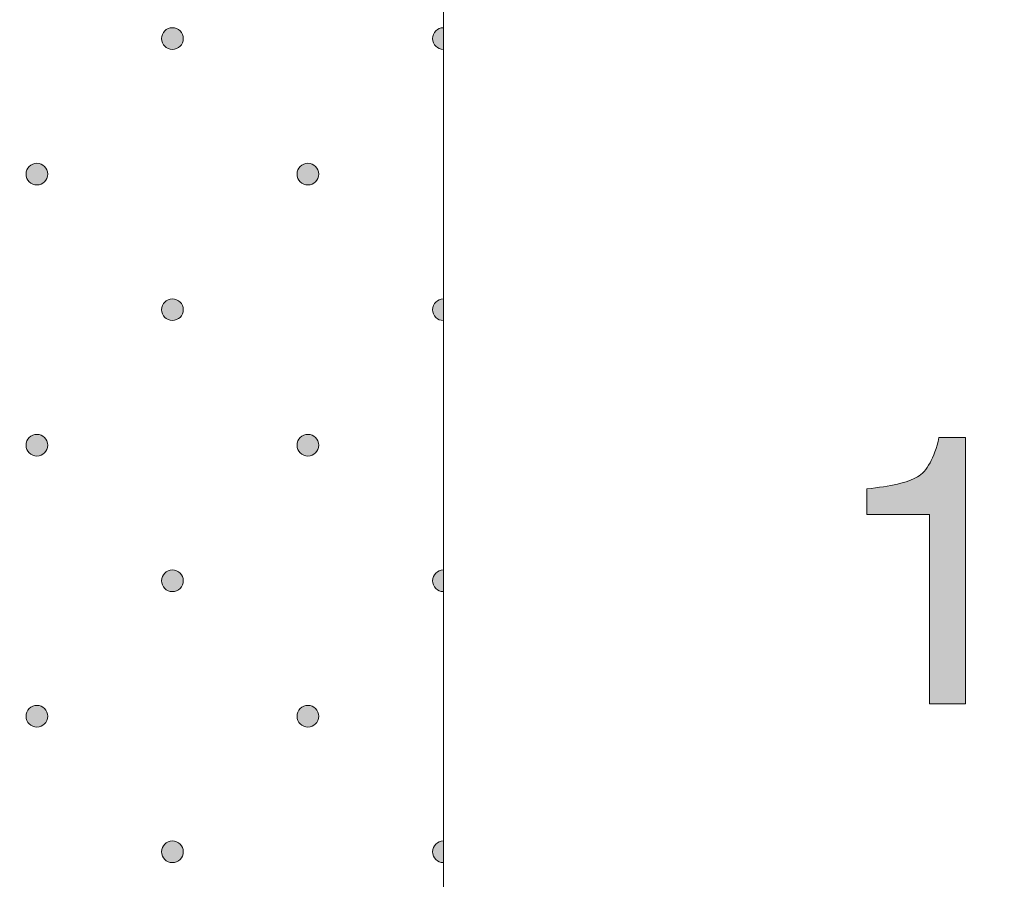
# Model space of a CAD drawing. Units: millimetres. Extents: x 0 to 208, y -208 to 15.
# Drawn here: x 38 to 47, y -123 to -115 of the extents above; entities that cross this region are included whole.
import ezdxf

# ---------------------------------------------------------------- set-up
doc = ezdxf.new("R2010")
doc.units = ezdxf.units.MM
doc.header["$MEASUREMENT"] = 0
for name, color, linetype in [('B_BEMASSUNG_TXT', 7, 'Continuous'), ('GKA_GIPSBAUPLATTE_A', 7, 'Continuous'), ('GKA_GIPSBAUPLATTE_A_MUSTER', 7, 'Continuous')]:
    doc.layers.add(name, color=color, linetype=linetype)

# ---------------------------------------------------------------- blocks, each defined once
blk = doc.blocks.new('block 75')
at = {"layer": 'GKA_GIPSBAUPLATTE_A_MUSTER'}
h = blk.add_hatch(color=250, dxfattribs=at)
edge = h.paths.add_edge_path()
edge.add_spline(control_points=[(39.0001, -114.6501), (39.0553, -114.6501), (39.1001, -114.6948), (39.1001, -114.7501), (39.1001, -114.8053), (39.0553, -114.8501), (39.0001, -114.8501), (38.9449, -114.8501), (38.9001, -114.8053), (38.9001, -114.7501), (38.9001, -114.6948), (38.9449, -114.6501), (39.0001, -114.6501)], knot_values=[0, 0, 0, 0, 1, 1, 1, 2, 2, 2, 3, 3, 3, 4, 4, 4, 4], degree=3, periodic=1)
at = {"layer": 'GKA_GIPSBAUPLATTE_A_MUSTER', "lineweight": 0}
blk.add_open_spline([(39.0001, -114.6501), (39.0553, -114.6501), (39.1001, -114.6948), (39.1001, -114.7501), (39.1001, -114.8053), (39.0553, -114.8501), (39.0001, -114.8501), (38.9449, -114.8501), (38.9001, -114.8053), (38.9001, -114.7501), (38.9001, -114.6948), (38.9449, -114.6501), (39.0001, -114.6501)], degree=3, knots=[0, 0, 0, 0, 1, 1, 1, 2, 2, 2, 3, 3, 3, 4, 4, 4, 4], dxfattribs=at)
at = {"layer": 'GKA_GIPSBAUPLATTE_A_MUSTER', "color": 250, "lineweight": 20}
blk.add_open_spline([(39.0001, -114.6501), (39.0553, -114.6501), (39.1001, -114.6948), (39.1001, -114.7501), (39.1001, -114.8053), (39.0553, -114.8501), (39.0001, -114.8501), (38.9449, -114.8501), (38.9001, -114.8053), (38.9001, -114.7501), (38.9001, -114.6948), (38.9449, -114.6501), (39.0001, -114.6501)], degree=3, knots=[0, 0, 0, 0, 1, 1, 1, 2, 2, 2, 3, 3, 3, 4, 4, 4, 4], dxfattribs=at)
blk = doc.blocks.new('block 76')
at = {"layer": 'GKA_GIPSBAUPLATTE_A_MUSTER'}
h = blk.add_hatch(color=250, dxfattribs=at)
edge = h.paths.add_edge_path()
edge.add_spline(control_points=[(41.5001, -114.8501), (41.4449, -114.8501), (41.4002, -114.8053), (41.4002, -114.7501), (41.4002, -114.6948), (41.4449, -114.6501), (41.5001, -114.6501), (41.5001, -114.6501), (41.5001, -114.8501), (41.5001, -114.8501)], knot_values=[0, 0, 0, 0, 1, 1, 1, 2, 2, 2, 3, 3, 3, 3], degree=3, periodic=1)
at = {"layer": 'GKA_GIPSBAUPLATTE_A_MUSTER', "lineweight": 0}
blk.add_open_spline([(41.5001, -114.8501), (41.4449, -114.8501), (41.4002, -114.8053), (41.4002, -114.7501), (41.4002, -114.6948), (41.4449, -114.6501), (41.5001, -114.6501), (41.5001, -114.6501), (41.5001, -114.8501), (41.5001, -114.8501)], degree=3, knots=[0, 0, 0, 0, 1, 1, 1, 2, 2, 2, 3, 3, 3, 3], dxfattribs=at)
at = {"layer": 'GKA_GIPSBAUPLATTE_A_MUSTER', "color": 250, "lineweight": 20}
blk.add_open_spline([(41.5001, -114.8501), (41.4449, -114.8501), (41.4002, -114.8053), (41.4002, -114.7501), (41.4002, -114.6948), (41.4449, -114.6501), (41.5001, -114.6501), (41.5001, -114.6501), (41.5001, -114.8501), (41.5001, -114.8501)], degree=3, knots=[0, 0, 0, 0, 1, 1, 1, 2, 2, 2, 3, 3, 3, 3], dxfattribs=at)
blk = doc.blocks.new('block 81')
at = {"layer": 'GKA_GIPSBAUPLATTE_A_MUSTER'}
h = blk.add_hatch(color=250, dxfattribs=at)
edge = h.paths.add_edge_path()
edge.add_spline(control_points=[(37.7502, -115.9001), (37.8055, -115.9001), (37.8502, -115.9448), (37.8502, -116), (37.8502, -116.0553), (37.8055, -116.1), (37.7502, -116.1), (37.695, -116.1), (37.6502, -116.0553), (37.6502, -116), (37.6502, -115.9448), (37.695, -115.9001), (37.7502, -115.9001)], knot_values=[0, 0, 0, 0, 1, 1, 1, 2, 2, 2, 3, 3, 3, 4, 4, 4, 4], degree=3, periodic=1)
at = {"layer": 'GKA_GIPSBAUPLATTE_A_MUSTER', "lineweight": 0}
blk.add_open_spline([(37.7502, -115.9001), (37.8055, -115.9001), (37.8502, -115.9448), (37.8502, -116), (37.8502, -116.0553), (37.8055, -116.1), (37.7502, -116.1), (37.695, -116.1), (37.6502, -116.0553), (37.6502, -116), (37.6502, -115.9448), (37.695, -115.9001), (37.7502, -115.9001)], degree=3, knots=[0, 0, 0, 0, 1, 1, 1, 2, 2, 2, 3, 3, 3, 4, 4, 4, 4], dxfattribs=at)
at = {"layer": 'GKA_GIPSBAUPLATTE_A_MUSTER', "color": 250, "lineweight": 20}
blk.add_open_spline([(37.7502, -115.9001), (37.8055, -115.9001), (37.8502, -115.9448), (37.8502, -116), (37.8502, -116.0553), (37.8055, -116.1), (37.7502, -116.1), (37.695, -116.1), (37.6502, -116.0553), (37.6502, -116), (37.6502, -115.9448), (37.695, -115.9001), (37.7502, -115.9001)], degree=3, knots=[0, 0, 0, 0, 1, 1, 1, 2, 2, 2, 3, 3, 3, 4, 4, 4, 4], dxfattribs=at)
blk = doc.blocks.new('block 82')
at = {"layer": 'GKA_GIPSBAUPLATTE_A_MUSTER'}
h = blk.add_hatch(color=250, dxfattribs=at)
edge = h.paths.add_edge_path()
edge.add_spline(control_points=[(40.2501, -115.9001), (40.3054, -115.9001), (40.3502, -115.9448), (40.3502, -116), (40.3502, -116.0553), (40.3054, -116.1), (40.2501, -116.1), (40.1949, -116.1), (40.1502, -116.0553), (40.1502, -116), (40.1502, -115.9448), (40.1949, -115.9001), (40.2501, -115.9001)], knot_values=[0, 0, 0, 0, 1, 1, 1, 2, 2, 2, 3, 3, 3, 4, 4, 4, 4], degree=3, periodic=1)
at = {"layer": 'GKA_GIPSBAUPLATTE_A_MUSTER', "lineweight": 0}
blk.add_open_spline([(40.2501, -115.9001), (40.3054, -115.9001), (40.3502, -115.9448), (40.3502, -116), (40.3502, -116.0553), (40.3054, -116.1), (40.2501, -116.1), (40.1949, -116.1), (40.1502, -116.0553), (40.1502, -116), (40.1502, -115.9448), (40.1949, -115.9001), (40.2501, -115.9001)], degree=3, knots=[0, 0, 0, 0, 1, 1, 1, 2, 2, 2, 3, 3, 3, 4, 4, 4, 4], dxfattribs=at)
at = {"layer": 'GKA_GIPSBAUPLATTE_A_MUSTER', "color": 250, "lineweight": 20}
blk.add_open_spline([(40.2501, -115.9001), (40.3054, -115.9001), (40.3502, -115.9448), (40.3502, -116), (40.3502, -116.0553), (40.3054, -116.1), (40.2501, -116.1), (40.1949, -116.1), (40.1502, -116.0553), (40.1502, -116), (40.1502, -115.9448), (40.1949, -115.9001), (40.2501, -115.9001)], degree=3, knots=[0, 0, 0, 0, 1, 1, 1, 2, 2, 2, 3, 3, 3, 4, 4, 4, 4], dxfattribs=at)
blk = doc.blocks.new('block 86')
at = {"layer": 'GKA_GIPSBAUPLATTE_A_MUSTER'}
h = blk.add_hatch(color=250, dxfattribs=at)
edge = h.paths.add_edge_path()
edge.add_spline(control_points=[(39.0001, -117.1501), (39.0553, -117.1501), (39.1001, -117.1948), (39.1001, -117.25), (39.1001, -117.3053), (39.0553, -117.35), (39.0001, -117.35), (38.9449, -117.35), (38.9001, -117.3053), (38.9001, -117.25), (38.9001, -117.1948), (38.9449, -117.1501), (39.0001, -117.1501)], knot_values=[0, 0, 0, 0, 1, 1, 1, 2, 2, 2, 3, 3, 3, 4, 4, 4, 4], degree=3, periodic=1)
at = {"layer": 'GKA_GIPSBAUPLATTE_A_MUSTER', "lineweight": 0}
blk.add_open_spline([(39.0001, -117.1501), (39.0553, -117.1501), (39.1001, -117.1948), (39.1001, -117.25), (39.1001, -117.3053), (39.0553, -117.35), (39.0001, -117.35), (38.9449, -117.35), (38.9001, -117.3053), (38.9001, -117.25), (38.9001, -117.1948), (38.9449, -117.1501), (39.0001, -117.1501)], degree=3, knots=[0, 0, 0, 0, 1, 1, 1, 2, 2, 2, 3, 3, 3, 4, 4, 4, 4], dxfattribs=at)
at = {"layer": 'GKA_GIPSBAUPLATTE_A_MUSTER', "color": 250, "lineweight": 20}
blk.add_open_spline([(39.0001, -117.1501), (39.0553, -117.1501), (39.1001, -117.1948), (39.1001, -117.25), (39.1001, -117.3053), (39.0553, -117.35), (39.0001, -117.35), (38.9449, -117.35), (38.9001, -117.3053), (38.9001, -117.25), (38.9001, -117.1948), (38.9449, -117.1501), (39.0001, -117.1501)], degree=3, knots=[0, 0, 0, 0, 1, 1, 1, 2, 2, 2, 3, 3, 3, 4, 4, 4, 4], dxfattribs=at)
blk = doc.blocks.new('block 87')
at = {"layer": 'GKA_GIPSBAUPLATTE_A_MUSTER'}
h = blk.add_hatch(color=250, dxfattribs=at)
edge = h.paths.add_edge_path()
edge.add_spline(control_points=[(41.5001, -117.3501), (41.4449, -117.3501), (41.4002, -117.3053), (41.4002, -117.25), (41.4002, -117.1948), (41.4449, -117.1501), (41.5001, -117.1501), (41.5001, -117.1501), (41.5001, -117.3501), (41.5001, -117.3501)], knot_values=[0, 0, 0, 0, 1, 1, 1, 2, 2, 2, 3, 3, 3, 3], degree=3, periodic=1)
at = {"layer": 'GKA_GIPSBAUPLATTE_A_MUSTER', "lineweight": 0}
blk.add_open_spline([(41.5001, -117.3501), (41.4449, -117.3501), (41.4002, -117.3053), (41.4002, -117.25), (41.4002, -117.1948), (41.4449, -117.1501), (41.5001, -117.1501), (41.5001, -117.1501), (41.5001, -117.3501), (41.5001, -117.3501)], degree=3, knots=[0, 0, 0, 0, 1, 1, 1, 2, 2, 2, 3, 3, 3, 3], dxfattribs=at)
at = {"layer": 'GKA_GIPSBAUPLATTE_A_MUSTER', "color": 250, "lineweight": 20}
blk.add_open_spline([(41.5001, -117.3501), (41.4449, -117.3501), (41.4002, -117.3053), (41.4002, -117.25), (41.4002, -117.1948), (41.4449, -117.1501), (41.5001, -117.1501), (41.5001, -117.1501), (41.5001, -117.3501), (41.5001, -117.3501)], degree=3, knots=[0, 0, 0, 0, 1, 1, 1, 2, 2, 2, 3, 3, 3, 3], dxfattribs=at)
blk = doc.blocks.new('block 92')
at = {"layer": 'GKA_GIPSBAUPLATTE_A_MUSTER'}
h = blk.add_hatch(color=250, dxfattribs=at)
edge = h.paths.add_edge_path()
edge.add_spline(control_points=[(37.7502, -118.4001), (37.8055, -118.4001), (37.8502, -118.4448), (37.8502, -118.5), (37.8502, -118.5552), (37.8055, -118.6), (37.7502, -118.6), (37.695, -118.6), (37.6502, -118.5552), (37.6502, -118.5), (37.6502, -118.4448), (37.695, -118.4001), (37.7502, -118.4001)], knot_values=[0, 0, 0, 0, 1, 1, 1, 2, 2, 2, 3, 3, 3, 4, 4, 4, 4], degree=3, periodic=1)
at = {"layer": 'GKA_GIPSBAUPLATTE_A_MUSTER', "lineweight": 0}
blk.add_open_spline([(37.7502, -118.4001), (37.8055, -118.4001), (37.8502, -118.4448), (37.8502, -118.5), (37.8502, -118.5552), (37.8055, -118.6), (37.7502, -118.6), (37.695, -118.6), (37.6502, -118.5552), (37.6502, -118.5), (37.6502, -118.4448), (37.695, -118.4001), (37.7502, -118.4001)], degree=3, knots=[0, 0, 0, 0, 1, 1, 1, 2, 2, 2, 3, 3, 3, 4, 4, 4, 4], dxfattribs=at)
at = {"layer": 'GKA_GIPSBAUPLATTE_A_MUSTER', "color": 250, "lineweight": 20}
blk.add_open_spline([(37.7502, -118.4001), (37.8055, -118.4001), (37.8502, -118.4448), (37.8502, -118.5), (37.8502, -118.5552), (37.8055, -118.6), (37.7502, -118.6), (37.695, -118.6), (37.6502, -118.5552), (37.6502, -118.5), (37.6502, -118.4448), (37.695, -118.4001), (37.7502, -118.4001)], degree=3, knots=[0, 0, 0, 0, 1, 1, 1, 2, 2, 2, 3, 3, 3, 4, 4, 4, 4], dxfattribs=at)
blk = doc.blocks.new('block 93')
at = {"layer": 'GKA_GIPSBAUPLATTE_A_MUSTER'}
h = blk.add_hatch(color=250, dxfattribs=at)
edge = h.paths.add_edge_path()
edge.add_spline(control_points=[(40.2501, -118.4001), (40.3054, -118.4001), (40.3502, -118.4448), (40.3502, -118.5), (40.3502, -118.5552), (40.3054, -118.6), (40.2501, -118.6), (40.1949, -118.6), (40.1502, -118.5552), (40.1502, -118.5), (40.1502, -118.4448), (40.1949, -118.4001), (40.2501, -118.4001)], knot_values=[0, 0, 0, 0, 1, 1, 1, 2, 2, 2, 3, 3, 3, 4, 4, 4, 4], degree=3, periodic=1)
at = {"layer": 'GKA_GIPSBAUPLATTE_A_MUSTER', "lineweight": 0}
blk.add_open_spline([(40.2501, -118.4001), (40.3054, -118.4001), (40.3502, -118.4448), (40.3502, -118.5), (40.3502, -118.5552), (40.3054, -118.6), (40.2501, -118.6), (40.1949, -118.6), (40.1502, -118.5552), (40.1502, -118.5), (40.1502, -118.4448), (40.1949, -118.4001), (40.2501, -118.4001)], degree=3, knots=[0, 0, 0, 0, 1, 1, 1, 2, 2, 2, 3, 3, 3, 4, 4, 4, 4], dxfattribs=at)
at = {"layer": 'GKA_GIPSBAUPLATTE_A_MUSTER', "color": 250, "lineweight": 20}
blk.add_open_spline([(40.2501, -118.4001), (40.3054, -118.4001), (40.3502, -118.4448), (40.3502, -118.5), (40.3502, -118.5552), (40.3054, -118.6), (40.2501, -118.6), (40.1949, -118.6), (40.1502, -118.5552), (40.1502, -118.5), (40.1502, -118.4448), (40.1949, -118.4001), (40.2501, -118.4001)], degree=3, knots=[0, 0, 0, 0, 1, 1, 1, 2, 2, 2, 3, 3, 3, 4, 4, 4, 4], dxfattribs=at)
blk = doc.blocks.new('block 97')
at = {"layer": 'GKA_GIPSBAUPLATTE_A_MUSTER'}
h = blk.add_hatch(color=250, dxfattribs=at)
edge = h.paths.add_edge_path()
edge.add_spline(control_points=[(39.0001, -119.65), (39.0553, -119.65), (39.1001, -119.6948), (39.1001, -119.75), (39.1001, -119.8052), (39.0553, -119.85), (39.0001, -119.85), (38.9449, -119.85), (38.9001, -119.8052), (38.9001, -119.75), (38.9001, -119.6948), (38.9449, -119.65), (39.0001, -119.65)], knot_values=[0, 0, 0, 0, 1, 1, 1, 2, 2, 2, 3, 3, 3, 4, 4, 4, 4], degree=3, periodic=1)
at = {"layer": 'GKA_GIPSBAUPLATTE_A_MUSTER', "lineweight": 0}
blk.add_open_spline([(39.0001, -119.65), (39.0553, -119.65), (39.1001, -119.6948), (39.1001, -119.75), (39.1001, -119.8052), (39.0553, -119.85), (39.0001, -119.85), (38.9449, -119.85), (38.9001, -119.8052), (38.9001, -119.75), (38.9001, -119.6948), (38.9449, -119.65), (39.0001, -119.65)], degree=3, knots=[0, 0, 0, 0, 1, 1, 1, 2, 2, 2, 3, 3, 3, 4, 4, 4, 4], dxfattribs=at)
at = {"layer": 'GKA_GIPSBAUPLATTE_A_MUSTER', "color": 250, "lineweight": 20}
blk.add_open_spline([(39.0001, -119.65), (39.0553, -119.65), (39.1001, -119.6948), (39.1001, -119.75), (39.1001, -119.8052), (39.0553, -119.85), (39.0001, -119.85), (38.9449, -119.85), (38.9001, -119.8052), (38.9001, -119.75), (38.9001, -119.6948), (38.9449, -119.65), (39.0001, -119.65)], degree=3, knots=[0, 0, 0, 0, 1, 1, 1, 2, 2, 2, 3, 3, 3, 4, 4, 4, 4], dxfattribs=at)
blk = doc.blocks.new('block 98')
at = {"layer": 'GKA_GIPSBAUPLATTE_A_MUSTER'}
h = blk.add_hatch(color=250, dxfattribs=at)
edge = h.paths.add_edge_path()
edge.add_spline(control_points=[(41.5001, -119.8501), (41.4449, -119.8501), (41.4002, -119.8052), (41.4002, -119.75), (41.4002, -119.6948), (41.4449, -119.6501), (41.5001, -119.6501), (41.5001, -119.6501), (41.5001, -119.8501), (41.5001, -119.8501)], knot_values=[0, 0, 0, 0, 1, 1, 1, 2, 2, 2, 3, 3, 3, 3], degree=3, periodic=1)
at = {"layer": 'GKA_GIPSBAUPLATTE_A_MUSTER', "lineweight": 0}
blk.add_open_spline([(41.5001, -119.8501), (41.4449, -119.8501), (41.4002, -119.8052), (41.4002, -119.75), (41.4002, -119.6948), (41.4449, -119.6501), (41.5001, -119.6501), (41.5001, -119.6501), (41.5001, -119.8501), (41.5001, -119.8501)], degree=3, knots=[0, 0, 0, 0, 1, 1, 1, 2, 2, 2, 3, 3, 3, 3], dxfattribs=at)
at = {"layer": 'GKA_GIPSBAUPLATTE_A_MUSTER', "color": 250, "lineweight": 20}
blk.add_open_spline([(41.5001, -119.8501), (41.4449, -119.8501), (41.4002, -119.8052), (41.4002, -119.75), (41.4002, -119.6948), (41.4449, -119.6501), (41.5001, -119.6501), (41.5001, -119.6501), (41.5001, -119.8501), (41.5001, -119.8501)], degree=3, knots=[0, 0, 0, 0, 1, 1, 1, 2, 2, 2, 3, 3, 3, 3], dxfattribs=at)
blk = doc.blocks.new('block 103')
at = {"layer": 'GKA_GIPSBAUPLATTE_A_MUSTER'}
h = blk.add_hatch(color=250, dxfattribs=at)
edge = h.paths.add_edge_path()
edge.add_spline(control_points=[(37.7502, -120.9), (37.8055, -120.9), (37.8502, -120.9448), (37.8502, -121), (37.8502, -121.0552), (37.8055, -121.1), (37.7502, -121.1), (37.695, -121.1), (37.6502, -121.0552), (37.6502, -121), (37.6502, -120.9448), (37.695, -120.9), (37.7502, -120.9)], knot_values=[0, 0, 0, 0, 1, 1, 1, 2, 2, 2, 3, 3, 3, 4, 4, 4, 4], degree=3, periodic=1)
at = {"layer": 'GKA_GIPSBAUPLATTE_A_MUSTER', "lineweight": 0}
blk.add_open_spline([(37.7502, -120.9), (37.8055, -120.9), (37.8502, -120.9448), (37.8502, -121), (37.8502, -121.0552), (37.8055, -121.1), (37.7502, -121.1), (37.695, -121.1), (37.6502, -121.0552), (37.6502, -121), (37.6502, -120.9448), (37.695, -120.9), (37.7502, -120.9)], degree=3, knots=[0, 0, 0, 0, 1, 1, 1, 2, 2, 2, 3, 3, 3, 4, 4, 4, 4], dxfattribs=at)
at = {"layer": 'GKA_GIPSBAUPLATTE_A_MUSTER', "color": 250, "lineweight": 20}
blk.add_open_spline([(37.7502, -120.9), (37.8055, -120.9), (37.8502, -120.9448), (37.8502, -121), (37.8502, -121.0552), (37.8055, -121.1), (37.7502, -121.1), (37.695, -121.1), (37.6502, -121.0552), (37.6502, -121), (37.6502, -120.9448), (37.695, -120.9), (37.7502, -120.9)], degree=3, knots=[0, 0, 0, 0, 1, 1, 1, 2, 2, 2, 3, 3, 3, 4, 4, 4, 4], dxfattribs=at)
blk = doc.blocks.new('block 104')
at = {"layer": 'GKA_GIPSBAUPLATTE_A_MUSTER'}
h = blk.add_hatch(color=250, dxfattribs=at)
edge = h.paths.add_edge_path()
edge.add_spline(control_points=[(40.2501, -120.9), (40.3054, -120.9), (40.3502, -120.9448), (40.3502, -121), (40.3502, -121.0552), (40.3054, -121.1), (40.2501, -121.1), (40.1949, -121.1), (40.1502, -121.0552), (40.1502, -121), (40.1502, -120.9448), (40.1949, -120.9), (40.2501, -120.9)], knot_values=[0, 0, 0, 0, 1, 1, 1, 2, 2, 2, 3, 3, 3, 4, 4, 4, 4], degree=3, periodic=1)
at = {"layer": 'GKA_GIPSBAUPLATTE_A_MUSTER', "lineweight": 0}
blk.add_open_spline([(40.2501, -120.9), (40.3054, -120.9), (40.3502, -120.9448), (40.3502, -121), (40.3502, -121.0552), (40.3054, -121.1), (40.2501, -121.1), (40.1949, -121.1), (40.1502, -121.0552), (40.1502, -121), (40.1502, -120.9448), (40.1949, -120.9), (40.2501, -120.9)], degree=3, knots=[0, 0, 0, 0, 1, 1, 1, 2, 2, 2, 3, 3, 3, 4, 4, 4, 4], dxfattribs=at)
at = {"layer": 'GKA_GIPSBAUPLATTE_A_MUSTER', "color": 250, "lineweight": 20}
blk.add_open_spline([(40.2501, -120.9), (40.3054, -120.9), (40.3502, -120.9448), (40.3502, -121), (40.3502, -121.0552), (40.3054, -121.1), (40.2501, -121.1), (40.1949, -121.1), (40.1502, -121.0552), (40.1502, -121), (40.1502, -120.9448), (40.1949, -120.9), (40.2501, -120.9)], degree=3, knots=[0, 0, 0, 0, 1, 1, 1, 2, 2, 2, 3, 3, 3, 4, 4, 4, 4], dxfattribs=at)
blk = doc.blocks.new('block 108')
at = {"layer": 'GKA_GIPSBAUPLATTE_A_MUSTER'}
h = blk.add_hatch(color=250, dxfattribs=at)
edge = h.paths.add_edge_path()
edge.add_spline(control_points=[(39.0001, -122.15), (39.0553, -122.15), (39.1001, -122.1948), (39.1001, -122.25), (39.1001, -122.3052), (39.0553, -122.35), (39.0001, -122.35), (38.9449, -122.35), (38.9001, -122.3052), (38.9001, -122.25), (38.9001, -122.1948), (38.9449, -122.15), (39.0001, -122.15)], knot_values=[0, 0, 0, 0, 1, 1, 1, 2, 2, 2, 3, 3, 3, 4, 4, 4, 4], degree=3, periodic=1)
at = {"layer": 'GKA_GIPSBAUPLATTE_A_MUSTER', "lineweight": 0}
blk.add_open_spline([(39.0001, -122.15), (39.0553, -122.15), (39.1001, -122.1948), (39.1001, -122.25), (39.1001, -122.3052), (39.0553, -122.35), (39.0001, -122.35), (38.9449, -122.35), (38.9001, -122.3052), (38.9001, -122.25), (38.9001, -122.1948), (38.9449, -122.15), (39.0001, -122.15)], degree=3, knots=[0, 0, 0, 0, 1, 1, 1, 2, 2, 2, 3, 3, 3, 4, 4, 4, 4], dxfattribs=at)
at = {"layer": 'GKA_GIPSBAUPLATTE_A_MUSTER', "color": 250, "lineweight": 20}
blk.add_open_spline([(39.0001, -122.15), (39.0553, -122.15), (39.1001, -122.1948), (39.1001, -122.25), (39.1001, -122.3052), (39.0553, -122.35), (39.0001, -122.35), (38.9449, -122.35), (38.9001, -122.3052), (38.9001, -122.25), (38.9001, -122.1948), (38.9449, -122.15), (39.0001, -122.15)], degree=3, knots=[0, 0, 0, 0, 1, 1, 1, 2, 2, 2, 3, 3, 3, 4, 4, 4, 4], dxfattribs=at)
blk = doc.blocks.new('block 109')
at = {"layer": 'GKA_GIPSBAUPLATTE_A_MUSTER'}
h = blk.add_hatch(color=250, dxfattribs=at)
edge = h.paths.add_edge_path()
edge.add_spline(control_points=[(41.5001, -122.3501), (41.4449, -122.3501), (41.4002, -122.3052), (41.4002, -122.25), (41.4002, -122.1948), (41.4449, -122.1501), (41.5001, -122.1501), (41.5001, -122.1501), (41.5001, -122.3501), (41.5001, -122.3501)], knot_values=[0, 0, 0, 0, 1, 1, 1, 2, 2, 2, 3, 3, 3, 3], degree=3, periodic=1)
at = {"layer": 'GKA_GIPSBAUPLATTE_A_MUSTER', "lineweight": 0}
blk.add_open_spline([(41.5001, -122.3501), (41.4449, -122.3501), (41.4002, -122.3052), (41.4002, -122.25), (41.4002, -122.1948), (41.4449, -122.1501), (41.5001, -122.1501), (41.5001, -122.1501), (41.5001, -122.3501), (41.5001, -122.3501)], degree=3, knots=[0, 0, 0, 0, 1, 1, 1, 2, 2, 2, 3, 3, 3, 3], dxfattribs=at)
at = {"layer": 'GKA_GIPSBAUPLATTE_A_MUSTER', "color": 250, "lineweight": 20}
blk.add_open_spline([(41.5001, -122.3501), (41.4449, -122.3501), (41.4002, -122.3052), (41.4002, -122.25), (41.4002, -122.1948), (41.4449, -122.1501), (41.5001, -122.1501), (41.5001, -122.1501), (41.5001, -122.3501), (41.5001, -122.3501)], degree=3, knots=[0, 0, 0, 0, 1, 1, 1, 2, 2, 2, 3, 3, 3, 3], dxfattribs=at)
blk = doc.blocks.new('block 1340')
at = {"layer": 'B_BEMASSUNG_TXT'}
h = blk.add_hatch(color=250, dxfattribs=at)
h.dxf.hatch_style = 2
edge = h.paths.add_edge_path()
edge.add_spline(control_points=[(45.4046, -119.1397), (45.4046, -119.1397), (45.4046, -118.902), (45.4046, -118.902), (45.6286, -118.8803), (45.7846, -118.8441), (45.8732, -118.7927), (45.9614, -118.7414), (46.0275, -118.6208), (46.0713, -118.43), (46.0713, -118.43), (46.3159, -118.43), (46.3159, -118.43), (46.3159, -118.43), (46.3159, -120.8863), (46.3159, -120.8863), (46.3159, -120.8863), (45.9851, -120.8863), (45.9851, -120.8863), (45.9851, -120.8863), (45.9851, -119.1397), (45.9851, -119.1397), (45.9851, -119.1397), (45.4046, -119.1397), (45.4046, -119.1397)], knot_values=[0, 0, 0, 0, 1, 1, 1, 2, 2, 2, 3, 3, 3, 4, 4, 4, 5, 5, 5, 6, 6, 6, 7, 7, 7, 8, 8, 8, 8], degree=3, periodic=1)
h = blk.add_hatch(color=250, dxfattribs=at)
h.dxf.hatch_style = 2
edge = h.paths.add_edge_path()
edge.add_spline(control_points=[(47.3105, -120.7134), (47.1792, -120.5532), (47.1134, -120.3582), (47.1134, -120.1284), (47.1134, -120.1284), (47.4372, -120.1284), (47.4372, -120.1284), (47.451, -120.2883), (47.4807, -120.404), (47.5268, -120.4764), (47.6071, -120.6062), (47.7525, -120.6714), (47.9626, -120.6714), (48.1256, -120.6714), (48.2565, -120.6276), (48.3554, -120.5404), (48.4539, -120.4529), (48.5035, -120.3406), (48.5035, -120.2028), (48.5035, -120.0326), (48.4515, -119.9138), (48.3474, -119.8459), (48.2437, -119.7784), (48.099, -119.7446), (47.9144, -119.7446), (47.8937, -119.7446), (47.8727, -119.7446), (47.8513, -119.7453), (47.8303, -119.746), (47.8086, -119.7467), (47.7869, -119.7481), (47.7869, -119.7481), (47.7869, -119.4738), (47.7869, -119.4738), (47.819, -119.4773), (47.8458, -119.4797), (47.8679, -119.4807), (47.8896, -119.4821), (47.913, -119.4828), (47.9385, -119.4828), (48.0543, -119.4828), (48.1497, -119.4642), (48.2244, -119.4277), (48.3554, -119.3633), (48.4208, -119.2485), (48.4208, -119.0832), (48.4208, -118.9602), (48.3771, -118.8654), (48.2899, -118.7986), (48.2024, -118.7321), (48.1008, -118.6987), (47.985, -118.6987), (47.7783, -118.6987), (47.6353, -118.7676), (47.5561, -118.9054), (47.5123, -118.9812), (47.4875, -119.0894), (47.482, -119.2292), (47.482, -119.2292), (47.1754, -119.2292), (47.1754, -119.2292), (47.1754, -119.0456), (47.2119, -118.8896), (47.2857, -118.7607), (47.4117, -118.5313), (47.634, -118.4162), (47.9523, -118.4162), (48.2038, -118.4162), (48.3984, -118.4724), (48.5362, -118.5843), (48.674, -118.6963), (48.7429, -118.8586), (48.7429, -119.0708), (48.7429, -119.2224), (48.7019, -119.3453), (48.6206, -119.4394), (48.57, -119.498), (48.5045, -119.5441), (48.4243, -119.5772), (48.5538, -119.613), (48.6554, -119.6816), (48.7281, -119.7832), (48.8012, -119.8848), (48.8377, -120.0092), (48.8377, -120.156), (48.8377, -120.3916), (48.7602, -120.5832), (48.6051, -120.7313), (48.4501, -120.8794), (48.23, -120.9539), (47.9454, -120.9539), (47.6536, -120.9539), (47.4421, -120.8736), (47.3105, -120.7134)], knot_values=[0, 0, 0, 0, 1, 1, 1, 2, 2, 2, 3, 3, 3, 4, 4, 4, 5, 5, 5, 6, 6, 6, 7, 7, 7, 8, 8, 8, 9, 9, 9, 10, 10, 10, 11, 11, 11, 12, 12, 12, 13, 13, 13, 14, 14, 14, 15, 15, 15, 16, 16, 16, 17, 17, 17, 18, 18, 18, 19, 19, 19, 20, 20, 20, 21, 21, 21, 22, 22, 22, 23, 23, 23, 24, 24, 24, 25, 25, 25, 26, 26, 26, 27, 27, 27, 28, 28, 28, 29, 29, 29, 30, 30, 30, 31, 31, 31, 31], degree=3, periodic=1)
h = blk.add_hatch(color=250, dxfattribs=at)
h.dxf.hatch_style = 2
edge = h.paths.add_edge_path()
edge.add_spline(control_points=[(51.6179, -118.8145), (51.7281, -119.0177), (51.7832, -119.2961), (51.7832, -119.6495), (51.7832, -119.9851), (51.7333, -120.2624), (51.6334, -120.4819), (51.4887, -120.7964), (51.252, -120.9539), (50.9237, -120.9539), (50.6274, -120.9539), (50.4069, -120.825), (50.2622, -120.568), (50.1416, -120.353), (50.0814, -120.065), (50.0814, -119.7033), (50.0814, -119.4229), (50.1175, -119.1824), (50.1899, -118.9812), (50.3253, -118.6071), (50.5706, -118.4196), (50.9254, -118.4196), (51.2444, -118.4196), (51.4752, -118.5512), (51.6179, -118.8145)], knot_values=[0, 0, 0, 0, 1, 1, 1, 2, 2, 2, 3, 3, 3, 4, 4, 4, 5, 5, 5, 6, 6, 6, 7, 7, 7, 8, 8, 8, 8], degree=3, periodic=1)
edge = h.paths.add_edge_path()
edge.add_spline(control_points=[(51.3057, -120.4578), (51.4012, -120.3151), (51.4491, -120.0499), (51.4491, -119.6619), (51.4491, -119.3815), (51.4146, -119.151), (51.3454, -118.9702), (51.2765, -118.7893), (51.1424, -118.6987), (50.9433, -118.6987), (50.7604, -118.6987), (50.6267, -118.7848), (50.5423, -118.9564), (50.4576, -119.128), (50.4155, -119.3808), (50.4155, -119.715), (50.4155, -119.9665), (50.4424, -120.1687), (50.4965, -120.3213), (50.5795, -120.5546), (50.7208, -120.6714), (50.9209, -120.6714), (51.0822, -120.6714), (51.2103, -120.6), (51.3057, -120.4578)], knot_values=[0, 0, 0, 0, 1, 1, 1, 2, 2, 2, 3, 3, 3, 4, 4, 4, 5, 5, 5, 6, 6, 6, 7, 7, 7, 8, 8, 8, 8], degree=3, periodic=1)
h = blk.add_hatch(color=250, dxfattribs=at)
h.dxf.hatch_style = 2
edge = h.paths.add_edge_path()
edge.add_spline(control_points=[(49.2838, -121.2481), (49.3631, -121.2343), (49.4185, -121.1785), (49.4509, -121.0803), (49.4681, -121.0283), (49.4767, -120.978), (49.4767, -120.9297), (49.4767, -120.9215), (49.4764, -120.9146), (49.4757, -120.9084), (49.4754, -120.9018), (49.4736, -120.8946), (49.4716, -120.8863), (49.4716, -120.8863), (49.2838, -120.8863), (49.2838, -120.8863), (49.2838, -120.8863), (49.2838, -120.5108), (49.2838, -120.5108), (49.2838, -120.5108), (49.6524, -120.5108), (49.6524, -120.5108), (49.6524, -120.5108), (49.6524, -120.8588), (49.6524, -120.8588), (49.6524, -120.9955), (49.6249, -121.1158), (49.5698, -121.2191), (49.5146, -121.3225), (49.4192, -121.3859), (49.2838, -121.41), (49.2838, -121.41), (49.2838, -121.2481), (49.2838, -121.2481)], knot_values=[0, 0, 0, 0, 1, 1, 1, 2, 2, 2, 3, 3, 3, 4, 4, 4, 5, 5, 5, 6, 6, 6, 7, 7, 7, 8, 8, 8, 9, 9, 9, 10, 10, 10, 11, 11, 11, 11], degree=3, periodic=1)
at = {"layer": 'B_BEMASSUNG_TXT', "lineweight": 0}
for points, knots in [([(45.4046, -119.1397), (45.4046, -119.1397), (45.4046, -118.902), (45.4046, -118.902), (45.6286, -118.8803), (45.7846, -118.8441), (45.8732, -118.7927), (45.9614, -118.7414), (46.0275, -118.6208), (46.0713, -118.43), (46.0713, -118.43), (46.3159, -118.43), (46.3159, -118.43), (46.3159, -118.43), (46.3159, -120.8863), (46.3159, -120.8863), (46.3159, -120.8863), (45.9851, -120.8863), (45.9851, -120.8863), (45.9851, -120.8863), (45.9851, -119.1397), (45.9851, -119.1397), (45.9851, -119.1397), (45.4046, -119.1397), (45.4046, -119.1397)], [0, 0, 0, 0, 1, 1, 1, 2, 2, 2, 3, 3, 3, 4, 4, 4, 5, 5, 5, 6, 6, 6, 7, 7, 7, 8, 8, 8, 8]), ([(47.3105, -120.7134), (47.1792, -120.5532), (47.1134, -120.3582), (47.1134, -120.1284), (47.1134, -120.1284), (47.4372, -120.1284), (47.4372, -120.1284), (47.451, -120.2883), (47.4807, -120.404), (47.5268, -120.4764), (47.6071, -120.6062), (47.7525, -120.6714), (47.9626, -120.6714), (48.1256, -120.6714), (48.2565, -120.6276), (48.3554, -120.5404), (48.4539, -120.4529), (48.5035, -120.3406), (48.5035, -120.2028), (48.5035, -120.0326), (48.4515, -119.9138), (48.3474, -119.8459), (48.2437, -119.7784), (48.099, -119.7446), (47.9144, -119.7446), (47.8937, -119.7446), (47.8727, -119.7446), (47.8513, -119.7453), (47.8303, -119.746), (47.8086, -119.7467), (47.7869, -119.7481), (47.7869, -119.7481), (47.7869, -119.4738), (47.7869, -119.4738), (47.819, -119.4773), (47.8458, -119.4797), (47.8679, -119.4807), (47.8896, -119.4821), (47.913, -119.4828), (47.9385, -119.4828), (48.0543, -119.4828), (48.1497, -119.4642), (48.2244, -119.4277), (48.3554, -119.3633), (48.4208, -119.2485), (48.4208, -119.0832), (48.4208, -118.9602), (48.3771, -118.8654), (48.2899, -118.7986), (48.2024, -118.7321), (48.1008, -118.6987), (47.985, -118.6987), (47.7783, -118.6987), (47.6353, -118.7676), (47.5561, -118.9054), (47.5123, -118.9812), (47.4875, -119.0894), (47.482, -119.2292), (47.482, -119.2292), (47.1754, -119.2292), (47.1754, -119.2292), (47.1754, -119.0456), (47.2119, -118.8896), (47.2857, -118.7607), (47.4117, -118.5313), (47.634, -118.4162), (47.9523, -118.4162), (48.2038, -118.4162), (48.3984, -118.4724), (48.5362, -118.5843), (48.674, -118.6963), (48.7429, -118.8586), (48.7429, -119.0708), (48.7429, -119.2224), (48.7019, -119.3453), (48.6206, -119.4394), (48.57, -119.498), (48.5045, -119.5441), (48.4243, -119.5772), (48.5538, -119.613), (48.6554, -119.6816), (48.7281, -119.7832), (48.8012, -119.8848), (48.8377, -120.0092), (48.8377, -120.156), (48.8377, -120.3916), (48.7602, -120.5832), (48.6051, -120.7313), (48.4501, -120.8794), (48.23, -120.9539), (47.9454, -120.9539), (47.6536, -120.9539), (47.4421, -120.8736), (47.3105, -120.7134)], [0, 0, 0, 0, 1, 1, 1, 2, 2, 2, 3, 3, 3, 4, 4, 4, 5, 5, 5, 6, 6, 6, 7, 7, 7, 8, 8, 8, 9, 9, 9, 10, 10, 10, 11, 11, 11, 12, 12, 12, 13, 13, 13, 14, 14, 14, 15, 15, 15, 16, 16, 16, 17, 17, 17, 18, 18, 18, 19, 19, 19, 20, 20, 20, 21, 21, 21, 22, 22, 22, 23, 23, 23, 24, 24, 24, 25, 25, 25, 26, 26, 26, 27, 27, 27, 28, 28, 28, 29, 29, 29, 30, 30, 30, 31, 31, 31, 31]), ([(51.6179, -118.8145), (51.7281, -119.0177), (51.7832, -119.2961), (51.7832, -119.6495), (51.7832, -119.9851), (51.7333, -120.2624), (51.6334, -120.4819), (51.4887, -120.7964), (51.252, -120.9539), (50.9237, -120.9539), (50.6274, -120.9539), (50.4069, -120.825), (50.2622, -120.568), (50.1416, -120.353), (50.0814, -120.065), (50.0814, -119.7033), (50.0814, -119.4229), (50.1175, -119.1824), (50.1899, -118.9812), (50.3253, -118.6071), (50.5706, -118.4196), (50.9254, -118.4196), (51.2444, -118.4196), (51.4752, -118.5512), (51.6179, -118.8145)], [0, 0, 0, 0, 1, 1, 1, 2, 2, 2, 3, 3, 3, 4, 4, 4, 5, 5, 5, 6, 6, 6, 7, 7, 7, 8, 8, 8, 8]), ([(51.3057, -120.4578), (51.4012, -120.3151), (51.4491, -120.0499), (51.4491, -119.6619), (51.4491, -119.3815), (51.4146, -119.151), (51.3454, -118.9702), (51.2765, -118.7893), (51.1424, -118.6987), (50.9433, -118.6987), (50.7604, -118.6987), (50.6267, -118.7848), (50.5423, -118.9564), (50.4576, -119.128), (50.4155, -119.3808), (50.4155, -119.715), (50.4155, -119.9665), (50.4424, -120.1687), (50.4965, -120.3213), (50.5795, -120.5546), (50.7208, -120.6714), (50.9209, -120.6714), (51.0822, -120.6714), (51.2103, -120.6), (51.3057, -120.4578)], [0, 0, 0, 0, 1, 1, 1, 2, 2, 2, 3, 3, 3, 4, 4, 4, 5, 5, 5, 6, 6, 6, 7, 7, 7, 8, 8, 8, 8]), ([(49.2838, -121.2481), (49.3631, -121.2343), (49.4185, -121.1785), (49.4509, -121.0803), (49.4681, -121.0283), (49.4767, -120.978), (49.4767, -120.9297), (49.4767, -120.9215), (49.4764, -120.9146), (49.4757, -120.9084), (49.4754, -120.9018), (49.4736, -120.8946), (49.4716, -120.8863), (49.4716, -120.8863), (49.2838, -120.8863), (49.2838, -120.8863), (49.2838, -120.8863), (49.2838, -120.5108), (49.2838, -120.5108), (49.2838, -120.5108), (49.6524, -120.5108), (49.6524, -120.5108), (49.6524, -120.5108), (49.6524, -120.8588), (49.6524, -120.8588), (49.6524, -120.9955), (49.6249, -121.1158), (49.5698, -121.2191), (49.5146, -121.3225), (49.4192, -121.3859), (49.2838, -121.41), (49.2838, -121.41), (49.2838, -121.2481), (49.2838, -121.2481)], [0, 0, 0, 0, 1, 1, 1, 2, 2, 2, 3, 3, 3, 4, 4, 4, 5, 5, 5, 6, 6, 6, 7, 7, 7, 8, 8, 8, 9, 9, 9, 10, 10, 10, 11, 11, 11, 11])]:
    blk.add_open_spline(points, degree=3, knots=knots, dxfattribs=at)

msp = doc.modelspace()

# ---------------------------------------------------------------- linework, layer by layer
at = {"layer": 'GKA_GIPSBAUPLATTE_A', "color": 250, "lineweight": 20}
msp.add_lwpolyline([(29.0002, 0), (29.0002, -171), (41.5001, -171), (41.5001, 0)], dxfattribs=at)

# ---------------------------------------------------------------- block references
at = {"layer": 'B_BEMASSUNG_TXT'}
msp.add_blockref('block 1340', (0, 0), dxfattribs=at)
at = {"layer": 'GKA_GIPSBAUPLATTE_A_MUSTER'}
for name in ['block 75', 'block 76', 'block 81', 'block 82', 'block 86', 'block 87', 'block 92', 'block 93', 'block 97', 'block 98', 'block 103', 'block 104', 'block 108', 'block 109']:
    msp.add_blockref(name, (0, 0), dxfattribs=at)

doc.saveas('drawing.dxf')
